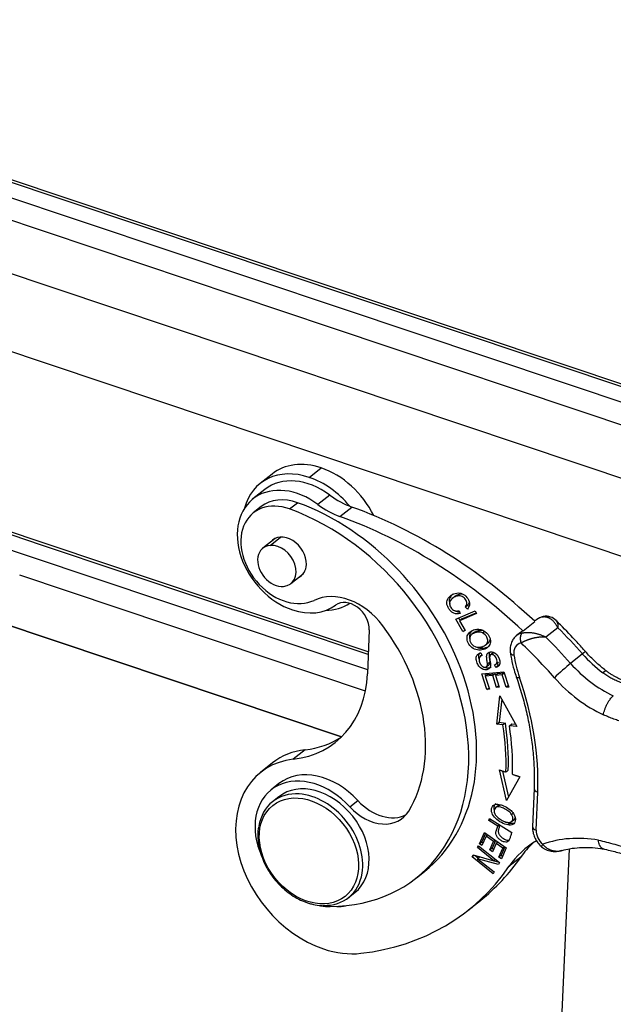
# Model space of a CAD drawing. Units: millimetres. Extents: x 849 to 1443, y 588 to 1008.
# Drawn here: x 962 to 1001, y 656 to 720 of the extents above; entities that cross this region are included whole.
import ezdxf

# ---------------------------------------------------------------- set-up
doc = ezdxf.new("R2010")
doc.units = ezdxf.units.MM
doc.header["$LTSCALE"] = 65.395
doc.layers.get('0').update_dxf_attribs({"linetype": 'CONTINUOUS', "lineweight": 30})

msp = doc.modelspace()

# ---------------------------------------------------------------- linework, layer by layer
at = {"color": 7, "linetype": 'Continuous'}
for p, q in [((983.917, 702.026), (929.957, 720.088)), ((1020.914, 689.82), (930.239, 720.172)), ((929.079, 719.392), (983.04, 701.329)), ((982.473, 700.024), (928.513, 718.086)), ((1016.185, 685.252), (928.375, 714.645)), ((1003.747, 684.309), (943.238, 704.563)), ((1020.631, 689.736), (983.917, 702.026)), ((963.498, 685.82), (917.588, 701.188)), ((984.868, 678.848), (917.595, 701.367)), ((983.04, 701.329), (1019.754, 689.04)), ((917.572, 700.202), (962.62, 685.123)), ((1019.187, 687.734), (982.473, 700.024)), ((919.618, 694.548), (983.127, 673.29)), ((981.01, 690.248), (981.789, 690.867)), ((978.574, 690.466), (977.795, 689.847)), ((978.106, 689.456), (977.327, 688.837)), ((982.355, 689.093), (981.576, 688.475)), ((977.867, 688.334), (977.348, 687.922)), ((979.724, 688.18), (980.244, 688.593)), ((983.019, 687.69), (983.798, 688.309)), ((978.785, 686.261), (977.976, 685.619)), ((978.458, 685.804), (979.139, 686.344)), ((984.862, 678.668), (963.498, 685.82)), ((962.62, 685.123), (984.823, 677.691)), ((984.679, 676.277), (962.066, 683.846)), ((979.81, 683.308), (980.619, 683.95)), ((983.128, 673.289), (954.671, 682.815)), ((990.527, 682.461), (990.372, 682.337)), ((991.213, 681.776), (991.369, 681.899)), ((991.358, 681.63), (991.213, 681.776)), ((991.369, 681.899), (991.452, 681.816)), ((990.594, 680.983), (991.852, 681.521)), ((990.818, 681.53), (990.889, 681.339)), ((991.951, 681.347), (990.842, 680.873)), ((990.997, 680.997), (991.925, 681.393)), ((991.852, 681.521), (991.951, 681.347)), ((991.062, 680.163), (990.594, 680.983)), ((990.776, 681.061), (990.87, 680.896)), ((990.997, 680.997), (990.842, 680.873)), ((990.842, 680.873), (991.211, 680.227)), ((994.992, 680.21), (995.771, 680.829)), ((995.87, 680.935), (995.755, 680.843)), ((984.926, 680.276), (984.812, 677.408)), ((991.062, 680.163), (991.189, 680.264)), ((991.211, 680.227), (991.062, 680.163)), ((991.47, 680.094), (991.625, 680.218)), ((991.803, 680.11), (991.647, 679.986)), ((992.345, 680.083), (992.458, 680.173)), ((994.832, 680.11), (994.572, 679.904)), ((997.276, 680.417), (996.496, 679.799)), ((992.516, 679.267), (992.714, 679.424)), ((992.306, 678.628), (992.22, 678.56)), ((992.233, 678.773), (992.317, 678.605)), ((993.009, 678.75), (992.854, 678.626)), ((998.886, 678.7), (998.106, 678.081)), ((992.604, 677.873), (992.759, 677.996)), ((993.211, 677.826), (993.127, 677.997)), ((993.227, 678.047), (993.383, 678.171)), ((993.293, 678.1), (993.367, 677.949)), ((992.294, 677.41), (993.736, 677.537)), ((992.634, 676.376), (992.294, 677.41)), ((992.485, 677.427), (992.541, 677.255)), ((992.68, 677.365), (992.524, 677.242)), ((993.015, 677.285), (992.524, 677.242)), ((992.524, 677.242), (992.804, 676.391)), ((992.68, 677.365), (993.171, 677.409)), ((993.171, 677.409), (993.015, 677.285)), ((993.267, 676.519), (993.015, 677.285)), ((993.171, 677.409), (993.202, 677.314)), ((993.34, 677.424), (993.184, 677.3)), ((993.626, 677.339), (993.184, 677.3)), ((993.184, 677.3), (993.436, 676.534)), ((993.34, 677.424), (993.761, 677.461)), ((993.764, 677.449), (993.626, 677.339)), ((993.894, 676.521), (993.626, 677.339)), ((993.736, 677.537), (994.064, 676.536)), ((993.405, 676.628), (993.267, 676.519)), ((994.033, 676.631), (993.894, 676.521)), ((992.634, 676.376), (992.772, 676.487)), ((992.804, 676.391), (992.634, 676.376)), ((993.436, 676.534), (993.267, 676.519)), ((993.274, 674.111), (993.481, 675.964)), ((993.481, 675.964), (994.578, 673.955)), ((994.064, 676.536), (993.894, 676.521)), ((993.599, 675.748), (993.43, 674.235)), ((993.274, 674.111), (993.43, 674.235)), ((993.681, 674.062), (993.274, 674.111)), ((993.43, 674.235), (993.837, 674.186)), ((993.837, 674.186), (993.681, 674.062)), ((994.102, 674.012), (994.258, 674.135)), ((994.258, 674.135), (994.494, 674.107)), ((994.578, 673.955), (994.102, 674.012)), ((980.746, 672.44), (979.967, 671.821)), ((978.603, 671.577), (977.824, 670.958)), ((993.903, 669.115), (993.459, 671.115)), ((993.657, 671.049), (994.034, 669.349)), ((979.028, 670.225), (978.509, 669.813)), ((994.78, 670.675), (993.903, 669.115)), ((995.715, 669.895), (995.616, 667.404)), ((995.856, 667.178), (995.955, 669.669)), ((979.02, 669.371), (978.604, 669.041)), ((983.67, 668.703), (984.19, 669.116)), ((993.348, 668.769), (993.192, 668.646)), ((994.239, 668.214), (994.347, 668.299)), ((992.748, 667.808), (992.795, 667.947)), ((992.748, 667.808), (992.866, 667.903)), ((993.343, 667.438), (992.748, 667.808)), ((992.795, 667.947), (994.26, 667.036)), ((994.158, 667.646), (994.002, 667.522)), ((994.237, 667.742), (994.393, 667.866)), ((992.14, 666.29), (992.47, 667.027)), ((992.547, 666.973), (992.296, 666.414)), ((992.47, 667.027), (993.896, 666.017)), ((993.462, 667.532), (993.343, 667.438)), ((992.14, 666.29), (992.296, 666.414)), ((992.296, 666.414), (992.388, 666.349)), ((992.58, 666.778), (992.309, 666.171)), ((992.694, 666.868), (992.58, 666.778)), ((993.065, 666.434), (992.58, 666.778)), ((992.821, 665.887), (993.065, 666.434)), ((993.2, 666.51), (992.977, 666.011)), ((993.232, 666.315), (992.988, 665.768)), ((993.18, 666.524), (993.065, 666.434)), ((993.347, 666.406), (993.232, 666.315)), ((993.669, 666.006), (993.232, 666.315)), ((992.011, 666.047), (992.078, 666.165)), ((992.011, 666.047), (992.118, 666.132)), ((993.092, 665.177), (992.011, 666.047)), ((992.078, 666.165), (993.454, 665.057)), ((992.309, 666.171), (992.14, 666.29)), ((992.977, 666.011), (992.821, 665.887)), ((992.988, 665.768), (992.821, 665.887)), ((992.977, 666.011), (993.067, 665.946)), ((993.408, 665.422), (993.669, 666.006)), ((993.804, 666.082), (993.564, 665.546)), ((993.896, 666.017), (993.576, 665.303)), ((993.784, 666.096), (993.669, 666.006)), ((996.333, 628.305), (998.026, 665.963)), ((991.663, 665.436), (991.735, 665.562)), ((991.799, 665.544), (991.663, 665.436)), ((993.039, 664.328), (991.663, 665.436)), ((991.735, 665.562), (993.092, 665.177)), ((991.861, 665.526), (992.075, 665.354)), ((992.178, 665.436), (992.026, 665.315)), ((993.382, 664.931), (992.026, 665.315)), ((992.026, 665.315), (993.106, 664.446)), ((993.199, 665.262), (993.092, 665.177)), ((993.096, 665.18), (993.411, 665.091)), ((993.454, 665.057), (993.382, 664.931)), ((993.564, 665.546), (993.408, 665.422)), ((993.576, 665.303), (993.408, 665.422)), ((993.564, 665.546), (993.656, 665.481)), ((994.851, 665.422), (994.072, 664.803)), ((988.02, 664.067), (988.539, 664.479)), ((993.106, 664.446), (993.039, 664.328)), ((983.577, 662.775), (983.993, 663.105)), ((991.426, 661.965), (992.205, 662.583))]:
    msp.add_line(p, q, dxfattribs=at)
for centre, major_axis, ratio, start_param, end_param in [((980.841, 686.009), (-3.046, 3.838), 0.748482, 5.428073, 6.798347), ((981.62, 686.628), (3.046, -3.838), 0.748482, 2.28648, 3.141632), ((981.62, 686.628), (3.046, -3.838), 0.748482, 1.28981, 2.28648), ((980.841, 686.009), (-2.735, 3.446), 0.748482, 5.054141, 6.283201), ((980.841, 686.009), (-3.046, 3.838), 0.748482, 4.731572, 5.428073), ((980.062, 685.391), (2.735, -3.446), 0.748482, 1.912548, 5.428073), ((980.043, 685.593), (-2.176, 2.741), 0.748482, 5.401359, 6.283217), ((984.075, 692.598), (3.108, -3.916), 0.748482, 5.054142, 5.403709), ((979.523, 685.18), (2.176, -2.741), 0.748482, 2.259766, 6.115674), ((979.401, 675.993), (9.138, -11.514), 0.748482, 0.000001, 2.259766), ((983.296, 691.979), (-3.108, 3.916), 0.748482, 1.91255, 2.262117), ((982.139, 662.573), (-18.65, 23.499), 0.748482, 4.908513, 5.403708), ((978.881, 675.581), (-9.138, 11.514), 0.748482, 2.608832, 5.401359), ((981.359, 661.954), (18.65, -23.499), 0.748482, 1.766204, 2.262116), ((979.542, 684.979), (0.932, -1.175), 0.748482, 0.709003, 3.324379), ((978.893, 684.463), (0.917, -1.155), 0.748482, 2.679575, 5.821168), ((978.893, 684.463), (0.917, -1.155), 0.748482, 5.821168, 8.96276), ((979.542, 684.979), (-0.932, 1.175), 0.748482, 2.958727, 3.850596), ((983.388, 678.806), (-2.487, 3.133), 0.748482, 4.675231, 6.115674), ((980.062, 685.391), (2.735, -3.446), 0.748482, 5.428073, 6.259197), ((980.841, 686.009), (-3.046, 3.838), 0.748482, 2.626509, 3.067461), ((983.646, 680.705), (-0.932, 1.175), 0.748482, 3.857277, 6.259199), ((996.803, 679.76), (-0.932, 1.175), 0.748482, 5.922064, 6.283197), ((978.881, 675.581), (-7.087, 8.929), 0.748482, 3.417267, 4.675231), ((995.504, 678.729), (0.932, -1.175), 0.748482, 2.780471, 3.141605), ((995.764, 678.935), (-0.932, 1.175), 0.748482, 6.11508, 6.283193), ((982.139, 662.573), (-19.272, 24.282), 0.748482, 4.784097, 4.860249), ((995.245, 678.523), (0.622, -0.783), 0.748482, 2.780471, 4.052794), ((980.84, 661.542), (18.65, -23.499), 0.748482, 1.642504, 1.747768), ((981.359, 661.954), (19.272, -24.282), 0.748482, 1.642504, 1.718656), ((994.66, 678.841), (-0.495, -0.072), 0.406379, 0.000015, 0.959968), ((1000.479, 677.827), (4.476, -5.64), 0.748482, 4.052794, 4.276595), ((998.345, 678.18), (-0.749, -0.663), 0.047513, 3.141057, 3.865342), ((1002.667, 682.341), (4.352, -5.483), 0.748482, 4.784097, 5.045665), ((997.566, 677.561), (-0.749, -0.663), 0.047513, 3.865342, 5.436138), ((1001.888, 681.723), (-4.352, 5.483), 0.748482, 1.642504, 2.160987), ((977.128, 679.98), (-5.595, 7.05), 0.748482, 2.705063, 3.857277), ((999.862, 676.774), (-0.602, -0.798), 0.216948, 3.142086, 3.838636), ((995.023, 677.377), (-0.472, -0.165), 0.279938, 0.000453, 0.894113), ((978.964, 675.356), (-12.371, 15.587), 0.748482, 3.857277, 4.276595), ((1001.369, 681.311), (-4.973, 6.266), 0.748482, 1.642504, 2.163016), ((979.484, 675.768), (10.475, -13.198), 0.748482, 0.717392, 0.923407), ((979.64, 675.892), (-10.475, 13.198), 0.748482, 3.858968, 4.065), ((979.484, 675.768), (-10.786, 13.59), 0.748482, 3.859021, 4.065), ((977.907, 680.599), (5.595, -7.05), 0.748482, 5.846655, 6.209297), ((982.955, 666.094), (-4.352, 5.483), 0.748482, 5.846655, 6.283188), ((982.176, 665.475), (4.352, -5.483), 0.748482, 2.705063, 5.428073), ((981.826, 666.7), (-2.797, 3.525), 0.748482, 4.806335, 6.283246), ((981.306, 666.288), (2.797, -3.525), 0.748482, 1.664743, 4.298603), ((981.506, 666.238), (-2.487, 3.133), 0.748482, 3.141681, 6.283175), ((981.091, 665.908), (-2.487, 3.133), 0.748482, 5.687451, 6.283185), ((981.091, 665.908), (-2.487, 3.133), 0.748482, 3.738878, 5.687451), ((996.215, 669.875), (-0.5, 0.02), 0.500446, 6.282452, 7.3274), ((981.091, 665.908), (-2.487, 3.133), 0.748482, 0, 0.598267), ((985.766, 670.726), (1.865, -2.35), 0.748482, 4.806335, 6.134968), ((985.246, 670.314), (-1.865, 2.35), 0.748482, 1.664743, 3.417267), ((996.115, 667.384), (0.5, -0.02), 0.500446, 3.141596, 4.185807), ((996.709, 666.892), (0.622, -0.783), 0.748482, 3.857277, 4.950111), ((1001.438, 658.204), (-6.217, 7.833), 0.748482, 6.176498, 6.507942), ((1002.218, 658.823), (6.217, -7.833), 0.748482, 3.208083, 3.366349), ((1000.909, 657.533), (-6.217, 7.833), 0.748482, 5.583768, 6.040086), ((977.907, 680.599), (-14.298, 18.016), 0.748482, 3.141584, 3.366349), ((981.091, 665.908), (-2.487, 3.133), 0.748482, 2.573641, 3.738878), ((977.128, 679.98), (14.298, -18.016), 0.748482, 5.846655, 6.507942), ((981.306, 666.288), (2.797, -3.525), 0.748482, 5.585529, 5.750425), ((982.388, 664.471), (-1.554, 1.958), 0.748482, 2.531402, 2.807284), ((982.176, 665.475), (4.352, -5.483), 0.748482, 5.428073, 5.846655)]:
    msp.add_ellipse(centre, major_axis=major_axis, ratio=ratio, start_param=start_param, end_param=end_param, dxfattribs=at)
msp.add_ellipse((980.987, 665.826), major_axis=(2.362, -2.976), ratio=0.748482, dxfattribs=at)
at = {"color": 7, "linetype": 'Continuous', "extrusion": (1e-16, -5.5e-15, -1)}
msp.add_open_spline([(990.889, 681.339), (990.737, 681.303), (990.525, 681.319), (990.289, 681.465), (990.139, 681.644), (990.034, 681.848), (989.986, 682.084), (990.074, 682.356), (990.377, 682.622), (990.757, 682.728), (991.112, 682.625), (991.415, 682.321), (991.539, 681.942), (991.445, 681.725), (991.358, 681.63)], degree=3, knots=[0, 0, 0, 0, 0.091094, 0.136554, 0.182015, 0.22904, 0.276064, 0.36991, 0.463578, 0.565511, 0.667548, 0.769393, 0.884818, 1, 1, 1, 1], dxfattribs=at)
at = {"color": 7, "linetype": 'Continuous', "extrusion": (-1.93e-14, 9.1e-15, -1)}
msp.add_open_spline([(990.419, 682.635), (990.357, 682.586), (990.216, 682.439), (990.142, 682.209), (990.177, 682.034), (990.199, 681.973)], degree=3, knots=[0, 0, 0, 0, 0.29662, 0.770589, 1, 1, 1, 1], dxfattribs=at)
at = {"color": 7, "linetype": 'Continuous', "extrusion": (9e-16, -4.6e-15, -1)}
msp.add_open_spline([(991.213, 681.776), (991.28, 681.853), (991.351, 682.003), (991.252, 682.276), (991.017, 682.496), (990.745, 682.524), (990.457, 682.415), (990.232, 682.229), (990.159, 681.984), (990.265, 681.702), (990.412, 681.574), (990.506, 681.537), (990.506, 681.537), (990.506, 681.537)], degree=3, knots=[0, 0, 0, 0, 0.085602, 0.171217, 0.269954, 0.368404, 0.466855, 0.593543, 0.720231, 0.846851, 0.999961, 0.999961, 1, 1, 1, 1], dxfattribs=at)
at = {"color": 7, "linetype": 'Continuous', "extrusion": (-2.695e-13, 7.717e-13, -1)}
msp.add_open_spline([(990.527, 682.46), (990.563, 682.489), (990.675, 682.562), (990.849, 682.628), (990.975, 682.632), (991.011, 682.629)], degree=3, knots=[0, 0, 0, 0, 0.291474, 0.795419, 1, 1, 1, 1], dxfattribs=at)
at = {"color": 7, "linetype": 'Continuous', "extrusion": (-6.351e-13, 3.806e-13, -1)}
msp.add_open_spline([(991.464, 682.067), (991.449, 682.01), (991.418, 681.956), (991.369, 681.899)], degree=3, dxfattribs=at)
at = {"color": 7, "linetype": 'Continuous', "extrusion": (2e-16, 2.06e-14, -1)}
msp.add_open_spline([(990.506, 681.537), (990.646, 681.481), (990.818, 681.53)], degree=2, dxfattribs=at)
at = {"color": 7, "linetype": 'Continuous', "extrusion": (-1.044e-13, -4.074e-13, -1)}
msp.add_open_spline([(990.593, 681.504), (990.604, 681.499), (990.684, 681.463), (990.77, 681.444), (990.849, 681.442)], degree=3, knots=[0, 0, 0, 0, 0.133262, 1, 1, 1, 1], dxfattribs=at)
at = {"color": 7, "linetype": 'Continuous', "extrusion": (-1.757e-13, 3.806e-13, -1)}
msp.add_open_spline([(996.338, 681.149), (996.269, 681.135), (996.109, 681.084), (995.945, 681.01), (995.872, 680.935), (995.87, 680.932)], degree=3, knots=[0, 0, 0, 0, 0.397291, 0.979673, 1, 1, 1, 1], dxfattribs=at)
at = {"color": 7, "linetype": 'Continuous', "extrusion": (-4.3719e-12, 9.8607e-12, -1)}
msp.add_open_spline([(996.337, 681.148), (996.321, 681.146), (996.306, 681.142), (996.273, 681.128), (996.257, 681.118), (996.241, 681.106)], degree=3, knots=[0, 0, 0, 0, 0.439148, 0.439148, 1, 1, 1, 1], dxfattribs=at)
at = {"color": 7, "linetype": 'Continuous', "extrusion": (6.7e-15, 1.04e-14, -1)}
msp.add_open_spline([(997.276, 680.417), (997.263, 680.442), (997.236, 680.492), (997.194, 680.563), (997.15, 680.63), (997.105, 680.694), (997.057, 680.753), (997.009, 680.809), (996.959, 680.86), (996.908, 680.906), (996.856, 680.948), (996.804, 680.985), (996.752, 681.018), (996.699, 681.046), (996.646, 681.069), (996.594, 681.088), (996.542, 681.102), (996.49, 681.113), (996.439, 681.119), (996.388, 681.121), (996.338, 681.119), (996.289, 681.114), (996.257, 681.109), (996.241, 681.106)], degree=3, dxfattribs=at)
at = {"color": 7, "linetype": 'Continuous', "extrusion": (-3.03e-14, -1.042e-13, -1)}
msp.add_open_spline([(997.152, 680.89), (997.05, 680.996), (996.87, 681.109), (996.569, 681.174), (996.41, 681.162), (996.328, 681.147)], degree=3, knots=[0, 0, 0, 0, 0.495693, 0.751011, 1, 1, 1, 1], dxfattribs=at)
at = {"color": 7, "linetype": 'Continuous', "extrusion": (2.502e-13, 7.87e-14, -1)}
msp.add_open_spline([(997.148, 680.894), (997.181, 680.862), (997.254, 680.746), (997.267, 680.544), (997.276, 680.417)], degree=3, knots=[0, 0, 0, 0, 0.367907, 1, 1, 1, 1], dxfattribs=at)
at = {"color": 7, "linetype": 'Continuous', "extrusion": (-5.0281e-12, -4.7821e-12, -1)}
msp.add_open_spline([(999.094, 678.842), (998.908, 679.052), (998.366, 679.652), (997.716, 680.334), (997.245, 680.796), (997.148, 680.89)], degree=3, knots=[0, 0, 0, 0, 0.296826, 0.857071, 1, 1, 1, 1], dxfattribs=at)
at = {"color": 7, "linetype": 'Continuous', "extrusion": (-3.8e-15, -6.9e-15, -1)}
msp.add_open_spline([(992.726, 679.179), (992.647, 679.094), (992.42, 678.963), (991.996, 678.929), (991.632, 679.097), (991.373, 679.427), (991.297, 679.805), (991.39, 680.011), (991.47, 680.094)], degree=3, knots=[0, 0, 0, 0, 0.160081, 0.322208, 0.484336, 0.647152, 0.823376, 1, 1, 1, 1], dxfattribs=at)
at = {"color": 7, "linetype": 'Continuous', "extrusion": (-5e-15, -8.9e-15, -1)}
msp.add_open_spline([(991.47, 680.094), (991.549, 680.177), (991.752, 680.292), (992.086, 680.337), (992.472, 680.246), (992.795, 679.926), (992.897, 679.468), (992.805, 679.263), (992.726, 679.179)], degree=3, knots=[0, 0, 0, 0, 0.137721, 0.268014, 0.398307, 0.6586, 0.829137, 1, 1, 1, 1], dxfattribs=at)
at = {"color": 7, "linetype": 'Continuous', "extrusion": (7.44e-14, -2.77e-14, -1)}
msp.add_open_spline([(991.625, 680.218), (991.546, 680.134), (991.471, 679.968), (991.49, 679.767), (991.511, 679.69)], degree=3, knots=[0, 0, 0, 0, 0.619223, 1, 1, 1, 1], dxfattribs=at)
at = {"color": 7, "linetype": 'Continuous', "extrusion": (-3e-16, 4e-16, -1)}
msp.add_open_spline([(992.345, 680.083), (992.28, 680.116), (992.136, 680.149), (991.865, 680.106), (991.636, 679.999), (991.484, 679.797), (991.512, 679.453), (991.725, 679.241), (991.86, 679.183)], degree=3, knots=[0, 0, 0, 0, 0.146125, 0.29225, 0.409299, 0.526348, 0.761333, 1, 1, 1, 1], dxfattribs=at)
at = {"color": 7, "linetype": 'Continuous', "extrusion": (-1.417e-13, 5.836e-13, -1)}
msp.add_open_spline([(991.805, 680.111), (991.806, 680.112), (991.861, 680.155), (992.021, 680.229), (992.238, 680.264), (992.351, 680.253), (992.383, 680.247)], degree=3, knots=[0, 0, 0, 0, 0.006169, 0.362009, 0.806242, 1, 1, 1, 1], dxfattribs=at)
at = {"color": 7, "linetype": 'Continuous', "extrusion": (-5e-15, 7.9e-15, -1)}
msp.add_open_spline([(991.86, 679.183), (991.928, 679.154), (992.07, 679.123), (992.291, 679.158), (992.471, 679.232), (992.618, 679.341), (992.711, 679.528), (992.645, 679.846), (992.475, 680.019), (992.345, 680.083)], degree=3, knots=[0, 0, 0, 0, 0.131509, 0.263018, 0.346159, 0.4293, 0.595781, 0.762262, 1, 1, 1, 1], dxfattribs=at)
at = {"color": 7, "linetype": 'Continuous', "extrusion": (-1.18e-14, 4.7e-15, -1)}
msp.add_open_spline([(994.562, 679.892), (994.49, 679.835), (994.36, 679.702), (994.223, 679.447), (994.149, 679.157), (994.146, 678.925), (994.161, 678.795), (994.165, 678.769)], degree=3, knots=[0, 0, 0, 0, 0.221019, 0.45759, 0.695263, 0.93873, 1, 1, 1, 1], dxfattribs=at)
at = {"color": 7, "linetype": 'Continuous', "extrusion": (-3.8e-15, 4.1e-15, -1)}
msp.add_rational_spline([(994.943, 680.075), (994.791, 679.954), (994.761, 679.683), (994.87, 679.42)], [1.17157296271, 0.942809035868, 0.94280901243, 1.17157289239], degree=3, dxfattribs=at)
at = {"color": 7, "linetype": 'Continuous', "extrusion": (-2.7e-15, -1.57e-14, -1)}
msp.add_open_spline([(994.943, 680.075), (994.959, 680.078), (994.991, 680.084), (995.044, 680.092), (995.101, 680.099), (995.16, 680.104), (995.223, 680.108), (995.29, 680.109), (995.359, 680.108), (995.431, 680.105), (995.506, 680.1), (995.584, 680.091), (995.663, 680.08), (995.744, 680.066), (995.827, 680.049), (995.911, 680.029), (995.996, 680.006), (996.081, 679.979), (996.166, 679.949), (996.251, 679.916), (996.334, 679.88), (996.416, 679.841), (996.47, 679.813), (996.496, 679.799)], degree=3, dxfattribs=at)
at = {"color": 7, "linetype": 'Continuous', "extrusion": (-2.308e-13, 1.299e-13, -1)}
msp.add_open_spline([(992.841, 679.703), (992.841, 679.689), (992.836, 679.589), (992.785, 679.487), (992.706, 679.417), (992.692, 679.406)], degree=3, knots=[0, 0, 0, 0, 0.12302, 0.856518, 1, 1, 1, 1], dxfattribs=at)
at = {"color": 7, "linetype": 'Continuous', "extrusion": (-4.33e-14, 1.812e-13, -1)}
msp.add_open_spline([(996.496, 679.799), (996.474, 679.801), (996.43, 679.805), (996.361, 679.808), (996.291, 679.808), (996.219, 679.807), (996.147, 679.803), (996.074, 679.797), (996.002, 679.789), (995.929, 679.779), (995.856, 679.767), (995.785, 679.754), (995.714, 679.739), (995.644, 679.723), (995.576, 679.705), (995.509, 679.686), (995.443, 679.666), (995.38, 679.646), (995.318, 679.624), (995.259, 679.602), (995.202, 679.58), (995.147, 679.557), (995.095, 679.534), (995.044, 679.511), (994.997, 679.488), (994.952, 679.465), (994.909, 679.442), (994.883, 679.428), (994.87, 679.42)], degree=3, dxfattribs=at)
at = {"color": 7, "linetype": 'Continuous', "extrusion": (0, -3e-16, -1)}
msp.add_open_spline([(993.127, 677.997), (993.211, 678.023), (993.292, 678.09), (993.308, 678.233), (993.264, 678.385), (993.188, 678.531), (993.073, 678.646), (992.95, 678.675), (992.855, 678.634), (992.817, 678.589), (992.803, 678.496), (992.832, 678.289), (992.865, 678.076), (992.869, 677.946), (992.849, 677.849), (992.785, 677.73), (992.633, 677.651), (992.384, 677.671), (992.149, 677.825), (991.968, 678.124), (991.902, 678.44), (991.96, 678.588), (992.014, 678.649)], degree=3, knots=[0, 0, 0, 0, 0.060362, 0.090659, 0.120955, 0.152565, 0.184175, 0.247655, 0.275085, 0.302515, 0.329657, 0.356799, 0.384002, 0.411205, 0.450527, 0.48985, 0.568317, 0.646037, 0.723908, 0.801952, 0.900976, 1, 1, 1, 1], dxfattribs=at)
at = {"color": 7, "linetype": 'Continuous', "extrusion": (-1e-16, 2.03e-14, -1)}
msp.add_open_spline([(991.961, 679.15), (992.024, 679.12), (992.218, 679.058), (992.467, 679.078), (992.619, 679.133), (992.645, 679.143)], degree=3, knots=[0, 0, 0, 0, 0.305108, 0.876389, 1, 1, 1, 1], dxfattribs=at)
at = {"color": 7, "linetype": 'Continuous', "extrusion": (9.69e-14, -1.854e-13, -1)}
msp.add_open_spline([(992.014, 678.649), (992.096, 678.742), (992.234, 678.772)], degree=2, dxfattribs=at)
at = {"color": 7, "linetype": 'Continuous'}
for points, degree in [([(992.015, 678.648), (992.048, 678.675), (992.082, 678.702), (992.116, 678.728)], 3), ([(992.823, 678.164), (992.771, 678.122), (992.719, 678.081), (992.667, 678.04)], 3), ([(993.367, 677.949), (993.211, 677.826)], 1), ([(993.459, 671.115), (993.871, 670.978)], 1), ([(993.871, 670.978), (993.923, 671.019), (993.975, 671.06), (994.027, 671.101)], 3), ([(994.298, 670.836), (994.78, 670.675)], 1)]:
    msp.add_open_spline(points, degree=degree, dxfattribs=at)
at = {"color": 7, "linetype": 'Continuous', "extrusion": (8.89e-14, -3.22e-14, -1)}
msp.add_open_spline([(992.17, 678.773), (992.115, 678.711), (992.07, 678.595), (992.09, 678.429), (992.106, 678.365)], degree=3, knots=[0, 0, 0, 0, 0.63349, 1, 1, 1, 1], dxfattribs=at)
at = {"color": 7, "linetype": 'Continuous', "extrusion": (2e-16, -7e-16, -1)}
msp.add_open_spline([(992.318, 678.604), (992.133, 678.544), (992.117, 678.348), (992.101, 678.155), (992.266, 677.961)], degree=2, knots=[0, 0, 0, 0.5, 0.5, 1, 1, 1], dxfattribs=at)
at = {"color": 7, "linetype": 'Continuous', "extrusion": (1.9e-15, 7.4e-15, -1)}
msp.add_open_spline([(992.667, 678.04), (992.666, 678.067), (992.614, 678.457), (992.613, 678.515), (992.61, 678.672), (992.694, 678.758), (992.773, 678.837), (993.057, 678.831), (993.177, 678.745), (993.295, 678.661), (993.382, 678.494), (993.467, 678.332), (993.477, 678.183), (993.495, 677.891), (993.211, 677.826)], degree=2, knots=[0, 0, 0, 0.0625, 0.125, 0.125, 0.25, 0.25, 0.375, 0.5, 0.5, 0.625, 0.625, 0.75, 0.75, 1, 1, 1], dxfattribs=at)
at = {"color": 7, "linetype": 'Continuous', "extrusion": (9.91e-14, 1.42e-14, -1)}
msp.add_open_spline([(992.807, 678.824), (992.767, 678.75), (992.769, 678.639), (992.77, 678.572), (992.8, 678.365), (992.822, 678.21), (992.822, 678.164)], degree=2, knots=[0, 0, 0, 0.409942, 0.409942, 0.704971, 0.704971, 1, 1, 1], dxfattribs=at)
at = {"color": 7, "linetype": 'Continuous', "extrusion": (6.51e-14, -2.406e-13, -1)}
msp.add_open_spline([(993.009, 678.75), (993.011, 678.752), (993.03, 678.766), (993.072, 678.784), (993.117, 678.785), (993.137, 678.783)], degree=3, knots=[0, 0, 0, 0, 0.064755, 0.589728, 1, 1, 1, 1], dxfattribs=at)
at = {"color": 7, "linetype": 'Continuous', "extrusion": (-8.121e-13, -2.033e-13, -1)}
msp.add_open_spline([(994.165, 678.769), (994.184, 678.64), (994.248, 678.269), (994.375, 677.748), (994.499, 677.359), (994.55, 677.212)], degree=3, knots=[0, 0, 0, 0, 0.249516, 0.714888, 1, 1, 1, 1], dxfattribs=at)
at = {"color": 7, "linetype": 'Continuous', "extrusion": (-1.586e-13, -1.721e-13, -1)}
msp.add_open_spline([(1000.464, 677.572), (1000.365, 677.647), (1000.076, 677.874), (999.61, 678.29), (999.263, 678.652), (999.094, 678.842)], degree=3, knots=[0, 0, 0, 0, 0.202177, 0.597688, 1, 1, 1, 1], dxfattribs=at)
at = {"color": 7, "linetype": 'Continuous', "extrusion": (6e-16, -5.8e-15, -1)}
msp.add_open_spline([(992.266, 677.96), (992.391, 677.816), (992.67, 677.866), (992.667, 678.04)], degree=2, dxfattribs=at)
at = {"color": 7, "linetype": 'Continuous', "extrusion": (1.411e-13, -8.54e-14, -1)}
msp.add_open_spline([(992.822, 678.164), (992.824, 678.046), (992.759, 677.996)], degree=2, dxfattribs=at)
at = {"color": 7, "linetype": 'Continuous', "extrusion": (7.4e-14, -2.459e-13, -1)}
msp.add_open_spline([(993.367, 677.949), (993.403, 677.958), (993.434, 677.97)], degree=2, dxfattribs=at)
at = {"color": 7, "linetype": 'Continuous', "extrusion": (0, -5e-16, -1)}
msp.add_open_spline([(992.528, 677.822), (992.533, 677.82), (992.618, 677.788), (992.768, 677.777), (992.878, 677.823), (992.917, 677.854)], degree=3, knots=[0, 0, 0, 0, 0.032023, 0.584024, 1, 1, 1, 1], dxfattribs=at)
at = {"color": 7, "linetype": 'Continuous', "extrusion": (1.43e-14, 3.06e-14, -1)}
msp.add_open_spline([(1001.87, 676.69), (1001.821, 676.703), (1001.723, 676.727), (1001.577, 676.77), (1001.433, 676.817), (1001.29, 676.87), (1001.149, 676.927), (1001.009, 676.989), (1000.871, 677.056), (1000.735, 677.129), (1000.601, 677.206), (1000.469, 677.289), (1000.339, 677.376), (1000.255, 677.439), (1000.213, 677.47)], degree=3, knots=[0, 0, 0, 0, 0.081591, 0.16328, 0.245132, 0.327216, 0.409598, 0.492343, 0.575516, 0.659181, 0.743402, 0.828238, 0.913752, 1, 1, 1, 1], dxfattribs=at)
at = {"color": 7, "linetype": 'Continuous', "extrusion": (-1.91e-14, -4.03e-14, -1)}
msp.add_open_spline([(1002.005, 676.83), (1001.152, 677.051), (1000.456, 677.579)], degree=2, dxfattribs=at)
at = {"color": 7, "linetype": 'Continuous', "extrusion": (-9.16e-14, -1.63e-14, -1)}
msp.add_open_spline([(994.55, 677.212), (994.619, 677.014), (994.812, 676.438), (995.088, 675.48), (995.351, 674.343), (995.547, 673.21), (995.676, 672.088), (995.735, 670.979), (995.73, 670.254), (995.715, 669.895)], degree=3, knots=[0, 0, 0, 0, 0.080167, 0.233423, 0.386683, 0.53994, 0.693201, 0.846479, 1, 1, 1, 1], dxfattribs=at)
at = {"color": 7, "linetype": 'Continuous', "extrusion": (4.99e-14, -2.67e-14, -1)}
msp.add_open_spline([(1000.253, 674.724), (1000.262, 674.779), (1000.274, 674.835), (1000.304, 674.952), (1000.322, 675.012), (1000.364, 675.133), (1000.388, 675.194), (1000.439, 675.314), (1000.468, 675.373), (1000.528, 675.488), (1000.56, 675.543), (1000.625, 675.648), (1000.659, 675.698), (1000.728, 675.79), (1000.763, 675.831), (1000.832, 675.906), (1000.867, 675.938), (1000.9, 675.966)], degree=3, knots=[0, 0, 0, 0, 0.125, 0.125, 0.25, 0.25, 0.375, 0.375, 0.5, 0.5, 0.625, 0.625, 0.75, 0.75, 0.875, 0.875, 1, 1, 1, 1], dxfattribs=at)
at = {"color": 7, "linetype": 'Continuous', "extrusion": (-5.6021e-12, -1.44516e-11, -1)}
msp.add_open_spline([(1001.257, 674.335), (1001.152, 674.37), (1000.938, 674.445), (1000.594, 674.578), (1000.367, 674.674), (1000.253, 674.724)], degree=3, dxfattribs=at)
at = {"color": 7, "linetype": 'Continuous', "extrusion": (7.6e-15, 7.4e-15, -1)}
msp.add_open_spline([(994.002, 667.522), (993.874, 667.543), (993.578, 667.651), (993.162, 667.949), (992.933, 668.295), (992.908, 668.635), (993.084, 668.862), (993.305, 668.887), (993.433, 668.866)], degree=3, knots=[0, 0, 0, 0, 0.160075, 0.322197, 0.484319, 0.647149, 0.82339, 1, 1, 1, 1], dxfattribs=at)
at = {"color": 7, "linetype": 'Continuous', "extrusion": (-4.17e-14, 1.74e-14, -1)}
msp.add_open_spline([(993.213, 668.919), (993.155, 668.873), (993.08, 668.755), (993.079, 668.591), (993.095, 668.513)], degree=3, knots=[0, 0, 0, 0, 0.543036, 1, 1, 1, 1], dxfattribs=at)
at = {"color": 7, "linetype": 'Continuous', "extrusion": (-3e-16, -2.1e-15, -1)}
msp.add_open_spline([(994.239, 668.214), (994.2, 668.277), (994.088, 668.398), (993.808, 668.579), (993.525, 668.7), (993.253, 668.721), (993.055, 668.544), (993.114, 668.291), (993.202, 668.164)], degree=3, knots=[0, 0, 0, 0, 0.146126, 0.292251, 0.409301, 0.526351, 0.761335, 1, 1, 1, 1], dxfattribs=at)
at = {"color": 7, "linetype": 'Continuous', "extrusion": (-5.85e-14, 2.732e-13, -1)}
msp.add_open_spline([(993.349, 668.77), (993.385, 668.799), (993.459, 668.83), (993.553, 668.831), (993.591, 668.827)], degree=3, knots=[0, 0, 0, 0, 0.631387, 1, 1, 1, 1], dxfattribs=at)
at = {"color": 7, "linetype": 'Continuous', "extrusion": (1.11e-14, 1.08e-14, -1)}
msp.add_open_spline([(993.433, 668.866), (993.561, 668.845), (993.824, 668.747), (994.164, 668.52), (994.464, 668.193), (994.554, 667.81), (994.35, 667.527), (994.131, 667.502), (994.002, 667.522)], degree=3, knots=[0, 0, 0, 0, 0.137704, 0.26798, 0.398256, 0.658551, 0.829089, 1, 1, 1, 1], dxfattribs=at)
at = {"color": 7, "linetype": 'Continuous', "extrusion": (3e-16, 2.7e-15, -1)}
msp.add_open_spline([(993.202, 668.164), (993.245, 668.101), (993.357, 667.982), (993.585, 667.834), (993.8, 667.735), (994.008, 667.676), (994.217, 667.691), (994.362, 667.885), (994.317, 668.089), (994.239, 668.214)], degree=3, knots=[0, 0, 0, 0, 0.131524, 0.263048, 0.346198, 0.429349, 0.595816, 0.762283, 1, 1, 1, 1], dxfattribs=at)
at = {"color": 7, "linetype": 'Continuous', "extrusion": (-5.83e-13, -2.1289e-12, -1)}
msp.add_open_spline([(993.94, 667.706), (994.016, 667.677), (994.09, 667.657), (994.158, 667.646)], degree=3, dxfattribs=at)
at = {"color": 7, "linetype": 'Continuous', "extrusion": (-6e-16, 1.09e-14, -1)}
msp.add_open_spline([(994.158, 667.646), (994.264, 667.629), (994.356, 667.635), (994.432, 667.663)], degree=3, dxfattribs=at)
at = {"color": 7, "linetype": 'Continuous', "extrusion": (-7.966e-13, 4.786e-13, -1)}
msp.add_open_spline([(994.478, 668.012), (994.477, 668.006), (994.464, 667.948), (994.433, 667.897), (994.391, 667.865)], degree=3, knots=[0, 0, 0, 0, 0.091678, 1, 1, 1, 1], dxfattribs=at)
at = {"color": 7, "linetype": 'Continuous', "extrusion": (5.6e-15, 4e-15, -1)}
msp.add_open_spline([(977.694, 667.401), (977.683, 667.357), (977.643, 667.155), (977.636, 666.771), (977.68, 666.257), (977.798, 665.733), (977.982, 665.214), (978.229, 664.708), (978.535, 664.226), (978.892, 663.779), (979.294, 663.374), (979.733, 663.021), (980.199, 662.726), (980.592, 662.54), (980.826, 662.455), (980.896, 662.431)], degree=3, knots=[0, 0, 0, 0, 0.024329, 0.109155, 0.194271, 0.279568, 0.364959, 0.450388, 0.535832, 0.621292, 0.706779, 0.792302, 0.87787, 0.963485, 1, 1, 1, 1], dxfattribs=at)
at = {"color": 7, "linetype": 'Continuous', "extrusion": (8.6e-15, 9.8e-15, -1)}
msp.add_open_spline([(994.056, 666.492), (994.027, 666.449), (993.954, 666.392), (993.782, 666.394), (993.568, 666.488), (993.39, 666.628), (993.265, 666.78), (993.201, 666.958), (993.247, 667.183), (993.313, 667.349), (993.343, 667.438)], degree=3, knots=[0, 0, 0, 0, 0.133803, 0.267605, 0.401926, 0.516859, 0.631793, 0.746572, 0.861352, 1, 1, 1, 1], dxfattribs=at)
at = {"color": 7, "linetype": 'Continuous', "extrusion": (-1.87e-14, -1.65e-14, -1)}
msp.add_open_spline([(993.484, 667.519), (993.457, 667.444), (993.4, 667.293), (993.357, 667.082), (993.421, 666.904), (993.546, 666.752), (993.724, 666.612), (993.926, 666.523), (994.034, 666.517), (994.076, 666.525)], degree=3, knots=[0, 0, 0, 0, 0.141328, 0.280877, 0.420426, 0.560163, 0.699901, 0.863208, 1, 1, 1, 1], dxfattribs=at)
at = {"color": 7, "linetype": 'Continuous', "extrusion": (1.1743e-12, -4.284e-13, -1)}
msp.add_open_spline([(994.26, 667.036), (994.238, 666.971), (994.193, 666.842), (994.123, 666.631), (994.078, 666.523), (994.056, 666.492)], degree=3, knots=[0, 0, 0, 0, 0.327487, 0.654973, 1, 1, 1, 1], dxfattribs=at)
at = {"color": 7, "linetype": 'Continuous', "extrusion": (1.323e-13, 6.52e-14, -1)}
msp.add_open_spline([(995.616, 667.404), (995.613, 667.336), (995.619, 667.162), (995.68, 666.875), (995.818, 666.56), (996.006, 666.29), (996.152, 666.141), (996.223, 666.08)], degree=3, knots=[0, 0, 0, 0, 0.139342, 0.362411, 0.588647, 0.817962, 1, 1, 1, 1], dxfattribs=at)
at = {"color": 7, "linetype": 'Continuous', "extrusion": (-2.22e-14, -1.47e-14, -1)}
msp.add_open_spline([(1000.26, 665.951), (1000.251, 665.953), (1000.241, 665.956), (1000.201, 665.969), (1000.17, 665.985), (1000.114, 666.03), (1000.088, 666.059), (1000.04, 666.126), (1000.019, 666.166), (999.982, 666.254), (999.966, 666.302), (999.941, 666.407), (999.932, 666.463), (999.926, 666.522)], degree=3, knots=[0, 0, 0, 0, 0.056069, 0.056069, 0.244856, 0.244856, 0.433642, 0.433642, 0.622428, 0.622428, 0.811214, 0.811214, 1, 1, 1, 1], dxfattribs=at)
at = {"color": 7, "linetype": 'Continuous', "extrusion": (6.732e-13, 2.5005e-12, -1)}
msp.add_open_spline([(999.926, 666.522), (1000.101, 666.487), (1000.454, 666.409), (1000.998, 666.262), (1001.358, 666.148), (1001.539, 666.088)], degree=3, dxfattribs=at)
at = {"color": 7, "linetype": 'Continuous', "extrusion": (-1.995e-13, 8.93e-14, -1)}
msp.add_open_spline([(996.216, 666.085), (996.214, 666.087), (996.213, 666.088), (996.21, 666.096), (996.21, 666.103), (996.214, 666.123), (996.218, 666.135), (996.231, 666.163), (996.239, 666.179), (996.26, 666.215), (996.272, 666.234), (996.286, 666.255)], degree=3, knots=[0, 0, 0, 0, 0.088085, 0.088085, 0.316064, 0.316064, 0.544043, 0.544043, 0.772021, 0.772021, 1, 1, 1, 1], dxfattribs=at)
at = {"color": 7, "linetype": 'Continuous', "extrusion": (1.1e-14, 6.83e-14, -1)}
msp.add_open_spline([(996.21, 666.091), (996.293, 666.02), (996.487, 665.891), (996.866, 665.786), (997.23, 665.777), (997.449, 665.841), (997.519, 665.868)], degree=3, knots=[0, 0, 0, 0, 0.230651, 0.503909, 0.839526, 1, 1, 1, 1], dxfattribs=at)
at = {"color": 7, "linetype": 'Continuous', "extrusion": (0, -2e-16, -1)}
msp.add_open_spline([(996.286, 666.255), (996.299, 666.24), (996.325, 666.209), (996.367, 666.165), (996.411, 666.122), (996.458, 666.082), (996.507, 666.043), (996.559, 666.007), (996.614, 665.974), (996.67, 665.943), (996.729, 665.915), (996.791, 665.89), (996.853, 665.868), (996.918, 665.85), (996.985, 665.834), (997.053, 665.823), (997.122, 665.816), (997.192, 665.812), (997.263, 665.812), (997.335, 665.817), (997.407, 665.826), (997.479, 665.839), (997.528, 665.851), (997.554, 665.857), (997.555, 665.858)], degree=3, knots=[0, 0, 0, 0, 0.047456, 0.094911, 0.142367, 0.189823, 0.237279, 0.284734, 0.33219, 0.379646, 0.427102, 0.474557, 0.522013, 0.569469, 0.616925, 0.66438, 0.711836, 0.759292, 0.806748, 0.854203, 0.901659, 0.949115, 0.996571, 1, 1, 1, 1], dxfattribs=at)
at = {"color": 7, "linetype": 'Continuous', "extrusion": (1e-16, -1.9e-15, -1)}
msp.add_open_spline([(997.558, 665.852), (997.716, 665.898), (998.083, 665.986), (998.689, 666.055), (999.366, 666.061), (999.906, 666.009), (1000.217, 665.959), (1000.294, 665.945)], degree=3, knots=[0, 0, 0, 0, 0.192382, 0.437596, 0.680575, 0.921752, 1, 1, 1, 1], dxfattribs=at)
at = {"color": 7, "linetype": 'Continuous', "extrusion": (1.313e-13, 4.852e-13, -1)}
msp.add_open_spline([(1000.239, 665.956), (1000.387, 665.926), (1000.809, 665.833), (1001.315, 665.692), (1001.672, 665.575), (1001.753, 665.548)], degree=3, knots=[0, 0, 0, 0, 0.295664, 0.840285, 1, 1, 1, 1], dxfattribs=at)
at = {"color": 7, "linetype": 'Continuous', "extrusion": (3.58e-14, 1.982e-13, -1)}
msp.add_open_spline([(980.896, 662.431), (980.984, 662.402), (981.235, 662.329), (981.564, 662.262), (981.798, 662.256), (981.871, 662.257)], degree=3, knots=[0, 0, 0, 0, 0.267731, 0.770097, 1, 1, 1, 1], dxfattribs=at)

doc.saveas('drawing.dxf')
